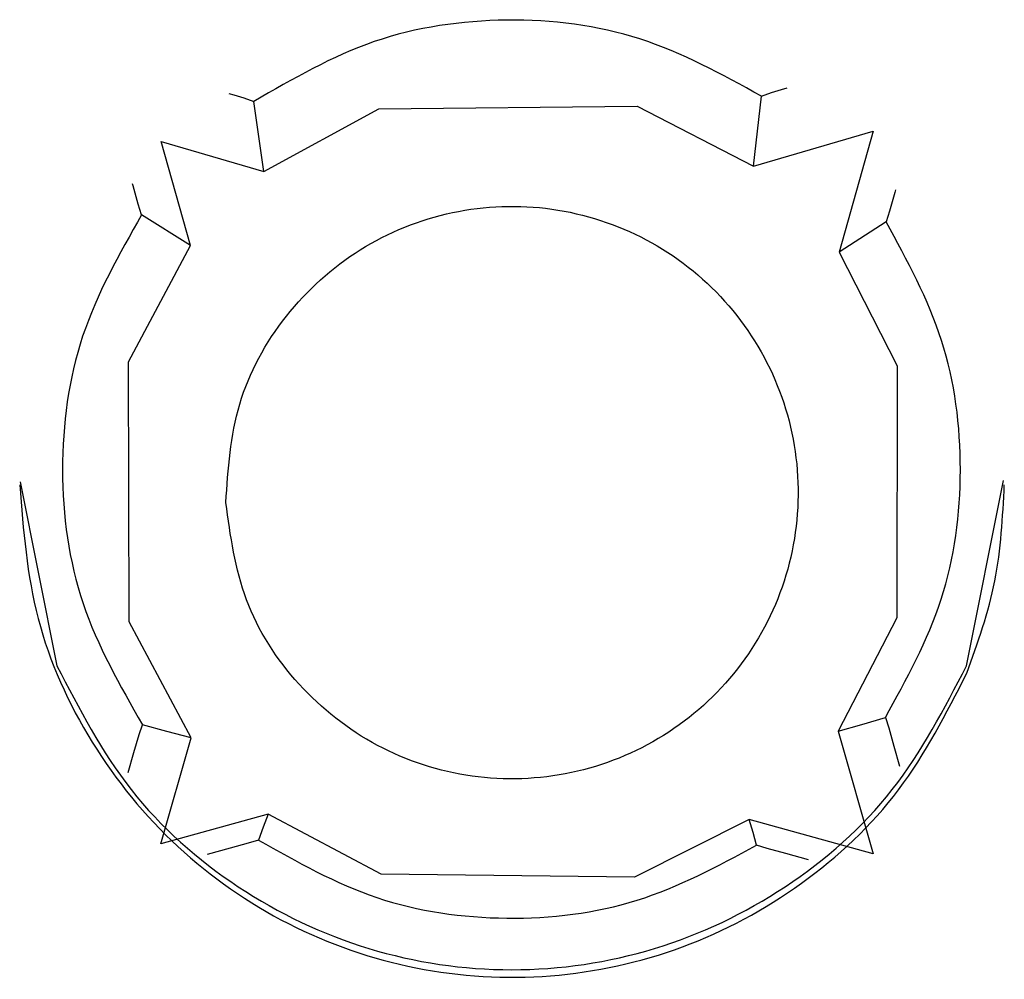
# Model space of a CAD drawing. Units: inches. Extents: x -27.8 to 26.5, y -5 to 11.2.
# Drawn here: x 10.6 to 10.7, y 0.5 to 0.6 of the extents above; entities that cross this region are included whole.
import ezdxf

# ---------------------------------------------------------------- set-up
doc = ezdxf.new("R2010")
doc.units = ezdxf.units.IN
doc.header["$MEASUREMENT"] = 0

# ---------------------------------------------------------------- blocks, each defined once
blk = doc.blocks.new('58922-02_4__346', base_point=(10.119162, 0.112059))
at = {"color": 7, "linetype": 'Continuous'}
for p, q in [((10.639812, 0.552406), (10.640186, 0.552297)), ((10.677678, 0.552208), (10.678409, 0.552467)), ((10.678409, 0.552467), (10.679115, 0.552677)), ((10.679115, 0.552677), (10.679512, 0.552793)), ((10.640186, 0.552297), (10.64089, 0.552086)), ((10.64089, 0.552086), (10.641603, 0.551834)), ((10.642303, 0.546846), (10.641603, 0.551834)), ((10.677126, 0.547233), (10.677678, 0.552208)), ((10.642303, 0.546846), (10.650476, 0.551295)), ((10.650476, 0.551295), (10.668857, 0.551499)), ((10.668857, 0.551499), (10.677126, 0.547233)), ((10.677126, 0.547233), (10.685624, 0.549709)), ((10.685624, 0.549709), (10.683204, 0.541107)), ((10.637086, 0.54158), (10.635001, 0.548974)), ((10.635001, 0.548974), (10.642303, 0.546846)), ((10.633009, 0.545825), (10.632966, 0.545979)), ((10.63338, 0.544518), (10.633009, 0.545825)), ((10.687171, 0.545357), (10.686794, 0.544027)), ((10.687224, 0.54555), (10.687171, 0.545357)), ((10.633616, 0.543777), (10.63338, 0.544518)), ((10.686794, 0.544027), (10.686554, 0.543267)), ((10.637086, 0.54158), (10.633616, 0.543777)), ((10.686554, 0.543267), (10.683204, 0.541107)), ((10.632698, 0.53332), (10.637086, 0.54158)), ((10.683204, 0.541107), (10.687335, 0.533031)), ((10.632729, 0.514843), (10.632698, 0.53332)), ((10.687335, 0.533031), (10.687301, 0.515121)), ((10.637149, 0.506595), (10.632729, 0.514843)), ((10.687301, 0.515121), (10.683142, 0.507065)), ((10.633442, 0.506829), (10.633676, 0.507527)), ((10.63541, 0.507049), (10.633676, 0.507527)), ((10.683142, 0.507065), (10.684821, 0.507538)), ((10.684821, 0.507538), (10.686494, 0.508034)), ((10.686494, 0.508034), (10.686733, 0.507317)), ((10.633071, 0.505549), (10.633442, 0.506829)), ((10.637149, 0.506595), (10.63541, 0.507049)), ((10.683142, 0.507065), (10.685628, 0.49836)), ((10.686733, 0.507317), (10.687109, 0.506015)), ((10.634996, 0.499076), (10.637149, 0.506595)), ((10.632675, 0.504127), (10.633071, 0.505549)), ((10.687109, 0.506015), (10.687503, 0.504595)), ((10.642608, 0.501177), (10.634996, 0.499076)), ((10.642608, 0.501177), (10.642258, 0.500251)), ((10.650655, 0.4969), (10.642608, 0.501177)), ((10.676811, 0.500794), (10.66867, 0.496698)), ((10.677086, 0.499874), (10.676811, 0.500794)), ((10.685628, 0.49836), (10.676811, 0.500794)), ((10.642258, 0.500251), (10.641931, 0.499331)), ((10.677338, 0.498959), (10.677086, 0.499874)), ((10.641205, 0.499116), (10.639906, 0.498755)), ((10.641931, 0.499331), (10.641205, 0.499116)), ((10.639906, 0.498755), (10.63827, 0.498309)), ((10.678083, 0.498738), (10.677338, 0.498959)), ((10.679408, 0.498371), (10.678083, 0.498738)), ((10.681026, 0.497929), (10.679408, 0.498371)), ((10.66867, 0.496698), (10.650655, 0.4969))]:
    blk.add_line(p, q, dxfattribs=at)
at = {"color": 124, "linetype": 'Continuous'}
for points, knots in [([(10.677678, 0.552208), (10.674866, 0.553757), (10.669244, 0.556855), (10.659578, 0.558034), (10.649938, 0.556654), (10.644381, 0.553441), (10.641603, 0.551834)], [0, 0, 0, 0, 0.00954926, 0.01909857, 0.02864789, 0.03819717, 0.03819717, 0.03819717, 0.03819717]), ([(10.633616, 0.543777), (10.632026, 0.540968), (10.628846, 0.535351), (10.627568, 0.525642), (10.628878, 0.515937), (10.632077, 0.51033), (10.633676, 0.507527)], [0, 0, 0, 0, 0.00960142, 0.01920277, 0.02880413, 0.03840557, 0.03840557, 0.03840557, 0.03840557]), ([(10.686494, 0.508034), (10.687998, 0.510772), (10.691005, 0.516249), (10.692231, 0.525641), (10.691037, 0.535037), (10.688049, 0.540524), (10.686554, 0.543267)], [0, 0, 0, 0, 0.00929808, 0.0185961, 0.02789412, 0.03719217, 0.03719217, 0.03719217, 0.03719217]), ([(10.641931, 0.499331), (10.644667, 0.497787), (10.65014, 0.4947), (10.659574, 0.493377), (10.669034, 0.494502), (10.67457, 0.497473), (10.677338, 0.498959)], [0, 0, 0, 0, 0.00935001, 0.0187001, 0.02805018, 0.03740022, 0.03740022, 0.03740022, 0.03740022])]:
    blk.add_open_spline(points, degree=3, knots=knots, dxfattribs=at)
at = {"color": 7, "linetype": 'Continuous'}
blk.add_open_spline([(10.639608, 0.523322), (10.639932, 0.520964), (10.640578, 0.516249), (10.64454, 0.510137), (10.650185, 0.505695), (10.657053, 0.503466), (10.664258, 0.503717), (10.670946, 0.506417), (10.676306, 0.511242), (10.679693, 0.517609), (10.680698, 0.52475), (10.6792, 0.531804), (10.675379, 0.537921), (10.669697, 0.542362), (10.662837, 0.544591), (10.655632, 0.544341), (10.648935, 0.54164), (10.643613, 0.536816), (10.640084, 0.530445), (10.639767, 0.525696), (10.639608, 0.523322)], degree=3, knots=[0, 0, 0, 0, 0.0070667, 0.0141334, 0.0212003, 0.0282672, 0.0353341, 0.042401, 0.0494679, 0.0565346, 0.0636013, 0.070668, 0.0777347, 0.0848016, 0.0918685, 0.0989354, 0.1060023, 0.1130692, 0.1201359, 0.1272026, 0.1272026, 0.1272026, 0.1272026], dxfattribs=at)
blk = doc.blocks.new('58922-02_assy__350', base_point=(8.919162, 0.112059))
blk.add_blockref('58922-02_4__346', (10.119162, 0.112059))
blk = doc.blocks.new('58606-01_pcb__364', base_point=(8.605474, -0.325226))
at = {"color": 7, "linetype": 'Continuous'}
for p, q in [((10.624996, 0.524802), (10.627597, 0.511726)), ((10.692268, 0.511726), (10.694888, 0.524896))]:
    blk.add_line(p, q, dxfattribs=at)
for points, knots in [([(10.624952, 0.524578), (10.625208, 0.521372), (10.62572, 0.514958), (10.629763, 0.50606), (10.635884, 0.498552), (10.643863, 0.492999), (10.653037, 0.489817), (10.66273, 0.489246), (10.672227, 0.491324), (10.680755, 0.495917), (10.687896, 0.502591), (10.690823, 0.50832), (10.692287, 0.511185)], [0, 0, 0, 0, 0.0095905, 0.01918105, 0.02877168, 0.03836241, 0.04795322, 0.05754408, 0.06713493, 0.07672572, 0.08631642, 0.09590702, 0.09590702, 0.09590702, 0.09590702]), ([(10.692287, 0.511185), (10.693061, 0.513352), (10.694609, 0.517685), (10.694837, 0.522281), (10.694952, 0.524578)], [0, 0, 0, 0, 0.00686093, 0.01372183, 0.01372183, 0.01372183, 0.01372183]), ([(10.627597, 0.511726), (10.629184, 0.508664), (10.632357, 0.502541), (10.640238, 0.495609), (10.649616, 0.491136), (10.659933, 0.489613), (10.670249, 0.491136), (10.679627, 0.495609), (10.687508, 0.502541), (10.690682, 0.508664), (10.692268, 0.511726)], [0, 0, 0, 0, 0.01027084, 0.02054179, 0.03081284, 0.04108397, 0.05135511, 0.06162618, 0.07189716, 0.08216802, 0.08216802, 0.08216802, 0.08216802])]:
    blk.add_open_spline(points, degree=3, knots=knots, dxfattribs=at)
blk = doc.blocks.new('58606-01_assy__365', base_point=(8.605474, -0.325226))
blk.add_blockref('58606-01_pcb__364', (8.605474, -0.325226))
blk = doc.blocks.new('UNIT_4__366', base_point=(8.605474, -0.325226))
for name, p in [('58606-01_assy__365', (8.605474, -0.325226)), ('58922-02_assy__350', (8.919162, 0.112059))]:
    blk.add_blockref(name, p)
blk = doc.blocks.new('58194-31__394', base_point=(7.549191, -0.5037))
blk.add_blockref('UNIT_4__366', (8.605474, -0.325226))
blk = doc.blocks.new('24', base_point=(17.04919, 0.379921))
blk.add_blockref('58194-31__394', (7.549191, -0.5037))

msp = doc.modelspace()

# ---------------------------------------------------------------- block references
msp.add_blockref('24', (17.04919, 0.379921))

doc.saveas('drawing.dxf')
